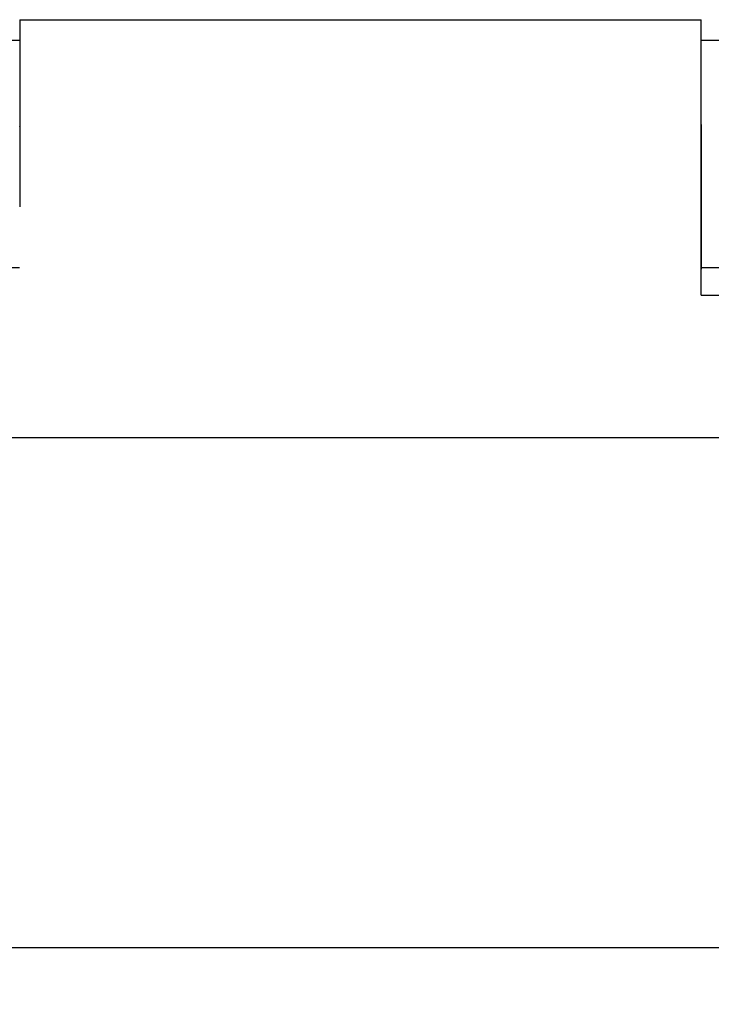
# Model space of a CAD drawing. Units: millimetres. Extents: x -63 to 420, y -38 to 645.
# Drawn here: x 38 to 62, y 391 to 426 of the extents above; entities that cross this region are included whole.
import ezdxf

# ---------------------------------------------------------------- set-up
doc = ezdxf.new("R2010")
doc.units = ezdxf.units.MM
doc.layers.add('圖層1', color=7, linetype='Continuous')
doc.dimstyles.new('STANDARD_ACAD', dxfattribs={"dimtxt": 0.18, "dimasz": 0.18, "dimexe": 0.18, "dimexo": 0.0625, "dimgap": 0.09, "dimtad": 0, "dimtih": 1, "dimtoh": 1, "dimdec": 4, "dimzin": 0, "dimdsep": 46, "dimtxsty": 'Standard', "dimcen": 0.09, "dimadec": 0, "dimazin": 0, "dimtfac": 1, "dimtdec": 4, "dimtofl": 0, "dimtmove": 0, "dimatfit": 3, "dimfxl": 1, "dimtolj": 1, "dimtzin": 0, "dimarcsym": 0})

# ---------------------------------------------------------------- blocks, each defined once
blk = doc.blocks.new('*D117')
at = {"layer": 'Defpoints', "color": 0, "transparency": 16777216}
for p in [(13.993, 411.206), (141.993, 411.206), (141.993, 393.142)]:
    blk.add_point(p, dxfattribs=at)
at = {"layer": '圖層1', "color": 0, "lineweight": -2, "transparency": 16777216}
for p, q in [((13.993, 410.206), (13.993, 391.142)), ((141.993, 410.206), (141.993, 391.142)), ((21.993, 393.142), (133.993, 393.142))]:
    blk.add_line(p, q, dxfattribs=at)
at = {"layer": '圖層1', "color": 0, "transparency": 16777216}
for points in [[(21.993, 394.475), (21.993, 391.809), (13.993, 393.142)], [(133.993, 394.475), (133.993, 391.809), (141.993, 393.142)]]:
    blk.add_solid(points, dxfattribs=at)
at = {"layer": '圖層1', "transparency": 16777216, "insert": (77.993, 397.642), "char_height": 7, "attachment_point": 5}
blk.add_mtext('\\A1;128', dxfattribs=at)

msp = doc.modelspace()

# ---------------------------------------------------------------- linework, layer by layer
at = {"lineweight": -3}
msp.add_lwpolyline([(142.547, 425.106), (11.993, 425.106, 0.414214), (10.493, 423.606), (10.493, 418.606, 0.414214), (11.993, 417.106), (142.547, 417.106)], format="xyb", dxfattribs=at)

# ---------------------------------------------------------------- next in the draw order: wipeouts: each hides what was drawn before it
at = {"color": 2}
msp.add_wipeout([(62.129, 425.836), (38.129, 425.836), (38.129, 416.125), (23.056, 416.146), (19.103, 416.122), (17.447, 415.947), (16.142, 415.521), (14.874, 414.618), (14.169, 413.313), (13.993, 412.084), (13.993, 411.106), (141.893, 411.106), (141.993, 411.52), (141.957, 412.511), (141.816, 413.313), (141.358, 414.342), (140.865, 414.894), (139.843, 415.521), (138.01, 416.022), (136.283, 416.147), (116.892, 416.142), (116.892, 425.836), (92.892, 425.836), (92.892, 416.139), (62.129, 416.125)], dxfattribs=at).dxf.layer = '圖層1'

# ---------------------------------------------------------------- next in the draw order: linework, layer by layer
at = {"lineweight": -3}
msp.add_line((141.893, 411.106), (14.093, 411.106), dxfattribs=at)
msp.add_lwpolyline([(62.129, 416.125), (92.89, 416.125)], dxfattribs=at)
for points in [[(38.129, 425.836), (38.129, 425.821), (38.129, 425.805)], [(38.129, 425.833), (50.863, 425.833), (62.129, 425.833)], [(38.129, 425.805), (38.129, 425.773), (38.129, 425.74)], [(38.129, 425.74), (38.129, 425.691), (38.129, 425.642)], [(62.129, 425.805), (62.129, 425.821), (62.129, 425.836)], [(62.129, 425.74), (62.129, 425.773), (62.129, 425.805)], [(62.129, 425.642), (62.129, 425.691), (62.129, 425.74)], [(38.129, 425.642), (38.129, 425.577), (38.129, 425.511)], [(38.129, 425.511), (38.129, 425.43), (38.129, 425.349)], [(62.129, 425.511), (62.129, 425.577), (62.129, 425.642)], [(62.129, 425.349), (62.129, 425.43), (62.129, 425.511)], [(38.129, 425.349), (38.129, 425.28), (38.129, 425.212)], [(38.129, 425.212), (38.129, 425.128), (38.129, 425.044)], [(38.129, 425.044), (38.129, 424.947), (38.129, 424.849)], [(62.129, 425.212), (62.129, 425.28), (62.129, 425.349)], [(62.129, 425.044), (62.129, 425.128), (62.129, 425.212)], [(62.129, 424.849), (62.129, 424.947), (62.129, 425.044)], [(38.129, 424.849), (38.129, 424.739), (38.129, 424.63)], [(62.129, 424.63), (62.129, 424.739), (62.129, 424.849)], [(38.129, 424.63), (38.129, 424.509), (38.129, 424.388)], [(38.129, 424.388), (38.129, 424.258), (38.129, 424.127)], [(62.129, 424.388), (62.129, 424.509), (62.129, 424.63)], [(62.129, 424.127), (62.129, 424.258), (62.129, 424.388)], [(38.129, 424.127), (38.129, 423.989), (38.129, 423.85)], [(62.129, 423.85), (62.129, 423.989), (62.129, 424.127)], [(38.129, 423.85), (38.129, 423.679), (38.129, 423.508)], [(62.129, 423.508), (62.129, 423.679), (62.129, 423.85)], [(38.129, 423.508), (38.129, 423.357), (38.129, 423.207)], [(62.129, 423.207), (62.129, 423.357), (62.129, 423.508)], [(38.129, 423.207), (38.129, 423.069), (38.129, 422.932)], [(38.129, 422.932), (38.129, 422.799), (38.129, 422.666)], [(62.129, 422.932), (62.129, 423.069), (62.129, 423.207)], [(62.129, 422.666), (62.129, 422.799), (62.129, 422.932)], [(38.129, 422.666), (38.129, 422.53), (38.129, 422.394)], [(62.129, 422.394), (62.129, 422.53), (62.129, 422.666)], [(38.129, 422.394), (38.129, 422.378), (38.129, 422.363)], [(38.129, 422.363), (38.129, 422.231), (38.129, 422.099)], [(62.129, 422.354), (62.129, 422.374), (62.129, 422.394)], [(62.129, 422.099), (62.129, 422.227), (62.129, 422.354)], [(38.129, 422.099), (38.129, 421.932), (38.129, 419.247)], [(62.129, 422.084), (62.129, 422.658), (62.129, 417.042)], [(62.129, 419.247), (62.129, 421.932), (62.129, 422.099)], [(62.129, 416.139), (62.129, 417.853), (62.129, 422.084)], [(62.129, 418.914), (62.129, 419.081), (62.129, 419.247)], [(62.129, 418.449), (62.129, 418.681), (62.129, 418.914)], [(62.129, 417.984), (62.129, 418.217), (62.129, 418.449)], [(62.129, 417.566), (62.129, 417.775), (62.129, 417.984)], [(62.129, 417.237), (62.129, 417.402), (62.129, 417.566)], [(62.129, 417.042), (62.129, 417.14), (62.129, 417.237)], [(62.129, 416.125), (62.129, 416.139), (62.129, 416.139)]]:
    msp.add_open_spline(points, degree=2, dxfattribs=at)

# ---------------------------------------------------------------- next in the draw order: dimensions: what is measured, and where the dimension line sits
at = {"layer": '圖層1', "color": 8}
dim = msp.add_linear_dim(base=(141.993, 393.142), p1=(13.993, 411.206), p2=(141.993, 411.206), dimstyle='STANDARD_ACAD', override={"dimtxt": 7, "dimasz": 8, "dimexe": 2, "dimexo": 1, "dimgap": 1, "dimtad": 3, "dimdec": 0, "dimclrt": 256, "dimtfillclr": 7}, dxfattribs=at)
dim.commit()
dim.dimension.update_dxf_attribs({"geometry": '*D117', "text_midpoint": (77.993, 397.642)})

doc.saveas('drawing.dxf')
